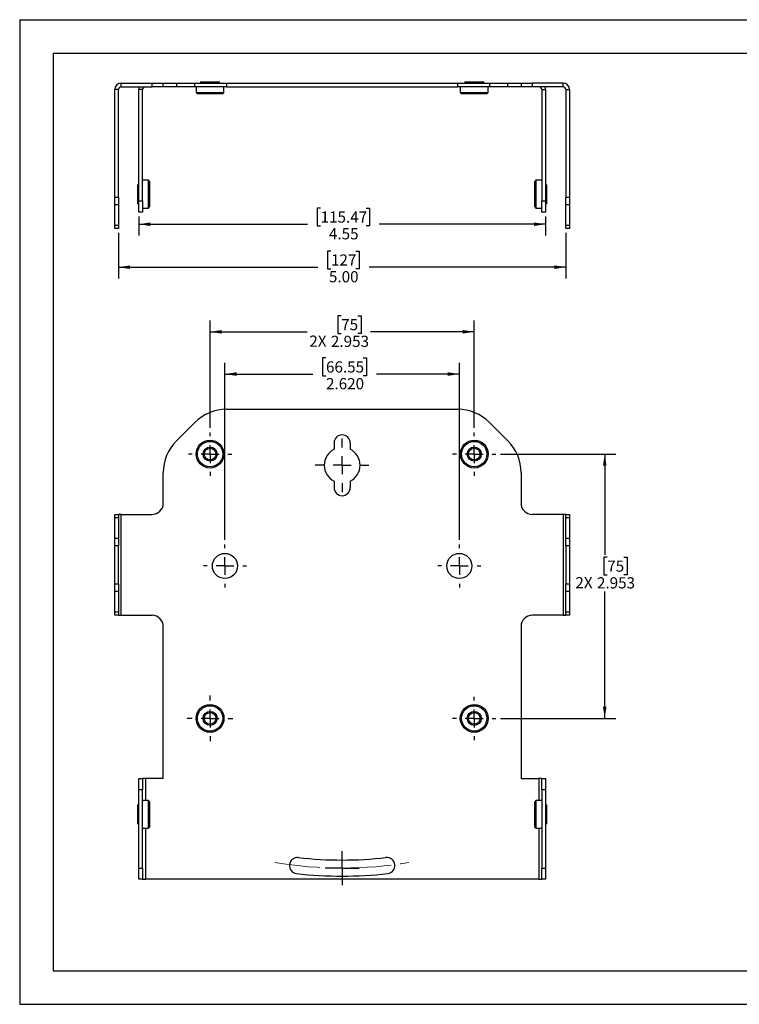
# Model space of a CAD drawing. Units: inches. Extents: x 0 to 17, y 0 to 11.
# Drawn here: x 0 to 8, y 0 to 11 of the extents above; entities that cross this region are included whole.
import ezdxf

# ---------------------------------------------------------------- set-up
doc = ezdxf.new("R2010")
doc.units = ezdxf.units.IN
doc.header["$MEASUREMENT"] = 0
doc.linetypes.add('CENTERX2', pattern=[0.8, 0.5, -0.1, 0.1, -0.1])
doc.layers.add('TITLEBLOCK', color=7, linetype='Continuous')
doc.styles.add('SLDTEXTSTYLE0', font='TXT', dxfattribs={"width": 0.75})
doc.dimstyles.new('SLDDIMSTYLE0', dxfattribs={"dimtxt": 0.125, "dimasz": 0.13, "dimexe": 0, "dimexo": 0.0625, "dimgap": 0.03125, "dimtad": 0, "dimtih": 1, "dimtoh": 1, "dimdec": 3, "dimrnd": 1e-09, "dimzin": 12, "dimdsep": 46, "dimtxsty": 'SLDTEXTSTYLE0', "dimsah": 1, "dimcen": 0.09, "dimadec": 0, "dimazin": 3, "dimtfac": 1, "dimtdec": 3, "dimtofl": 0, "dimtmove": 0, "dimatfit": 3, "dimfxl": 0, "dimfrac": 2, "dimtolj": 1, "dimtzin": 12, "dimarcsym": 0})
doc.dimstyles.new('SLDDIMSTYLE1', dxfattribs={"dimtxt": 0.125, "dimasz": 0.13, "dimexe": 0, "dimexo": 0.0625, "dimgap": 0.03125, "dimtad": 0, "dimtih": 1, "dimtoh": 1, "dimdec": 3, "dimrnd": 1e-09, "dimzin": 4, "dimdsep": 46, "dimtxsty": 'SLDTEXTSTYLE0', "dimsah": 1, "dimcen": 0.09, "dimadec": 0, "dimazin": 1, "dimtfac": 1, "dimtdec": 3, "dimtofl": 0, "dimtmove": 0, "dimatfit": 3, "dimfxl": 0, "dimfrac": 2, "dimtolj": 1, "dimtzin": 12, "dimarcsym": 0})
doc.dimstyles.new('SLDDIMSTYLE2', dxfattribs={"dimtxt": 0.125, "dimasz": 0.13, "dimexe": 0, "dimexo": 0.0625, "dimgap": 0.03125, "dimtad": 0, "dimtih": 1, "dimtoh": 1, "dimrnd": 1e-09, "dimzin": 12, "dimdsep": 46, "dimtxsty": 'SLDTEXTSTYLE0', "dimsah": 1, "dimcen": 0.09, "dimadec": 0, "dimazin": 3, "dimtfac": 1, "dimtdec": 3, "dimtofl": 0, "dimtmove": 0, "dimatfit": 3, "dimfxl": 0, "dimfrac": 2, "dimtolj": 1, "dimtzin": 12, "dimarcsym": 0})
doc.dimstyles.new('SLDDIMSTYLE3', dxfattribs={"dimtxt": 0.125, "dimasz": 0.13, "dimexe": 0, "dimexo": 0.0625, "dimgap": 0.03125, "dimtad": 0, "dimtih": 1, "dimtoh": 1, "dimrnd": 1e-09, "dimzin": 4, "dimdsep": 46, "dimtxsty": 'SLDTEXTSTYLE0', "dimsah": 1, "dimcen": 0.09, "dimadec": 0, "dimazin": 1, "dimtfac": 1, "dimtdec": 3, "dimtofl": 0, "dimtmove": 0, "dimatfit": 3, "dimfxl": 0, "dimfrac": 2, "dimtolj": 1, "dimtzin": 12, "dimarcsym": 0})

# ---------------------------------------------------------------- blocks, each defined once
blk = doc.blocks.new('_D')
at = {"layer": 'TITLEBLOCK'}
for p, q in [((5.373, 6.147), (6.665, 6.147)), ((6.54, 6.147), (6.54, 5.021)), ((6.568, 4.996), (6.53, 4.996)), ((6.53, 4.996), (6.53, 4.797)), ((6.753, 4.996), (6.791, 4.996)), ((6.791, 4.996), (6.791, 4.797)), ((6.53, 4.797), (6.568, 4.797)), ((6.791, 4.797), (6.753, 4.797)), ((6.54, 3.194), (6.54, 4.61)), ((5.373, 3.194), (6.665, 3.194))]:
    blk.add_line(p, q, dxfattribs=at)
for points in [[(6.54, 6.147), (6.52, 6.017), (6.56, 6.017)], [(6.54, 3.194), (6.56, 3.324), (6.52, 3.324)]]:
    blk.add_solid(points, dxfattribs=at)
at = {"layer": 'TITLEBLOCK', "char_height": 0.125, "attachment_point": 1, "style": 'SLDTEXTSTYLE0'}
for s, insert in [('75', (6.568, 4.958)), ('2X', (6.212, 4.773)), ('2.953', (6.453, 4.771))]:
    blk.add_mtext(s, dxfattribs=dict(at, insert=insert))
blk = doc.blocks.new('_D_1')
at = {"layer": 'TITLEBLOCK'}
for p, q in [((2.128, 6.439), (2.128, 7.638)), ((3.594, 7.693), (3.556, 7.693)), ((3.556, 7.693), (3.556, 7.495)), ((3.779, 7.693), (3.817, 7.693)), ((3.817, 7.693), (3.817, 7.495)), ((5.081, 6.439), (5.081, 7.638)), ((2.128, 7.513), (3.213, 7.513)), ((3.556, 7.495), (3.594, 7.495)), ((3.817, 7.495), (3.779, 7.495)), ((5.081, 7.513), (3.92, 7.513))]:
    blk.add_line(p, q, dxfattribs=at)
for points in [[(2.128, 7.513), (2.258, 7.493), (2.258, 7.533)], [(5.081, 7.513), (4.951, 7.533), (4.951, 7.493)]]:
    blk.add_solid(points, dxfattribs=at)
at = {"layer": 'TITLEBLOCK', "char_height": 0.125, "attachment_point": 1, "style": 'SLDTEXTSTYLE0'}
for s, insert in [('75', (3.594, 7.656)), ('2X', (3.238, 7.471)), ('2.953', (3.479, 7.469))]:
    blk.add_mtext(s, dxfattribs=dict(at, insert=insert))
blk = doc.blocks.new('_D_2')
at = {"layer": 'TITLEBLOCK'}
for p, q in [((2.295, 5.188), (2.295, 7.166)), ((3.424, 7.221), (3.386, 7.221)), ((3.386, 7.221), (3.386, 7.022)), ((3.84, 7.221), (3.878, 7.221)), ((3.878, 7.221), (3.878, 7.022)), ((4.915, 5.188), (4.915, 7.166)), ((2.295, 7.041), (3.276, 7.041)), ((4.915, 7.041), (3.987, 7.041)), ((3.386, 7.022), (3.424, 7.022)), ((3.878, 7.022), (3.84, 7.022))]:
    blk.add_line(p, q, dxfattribs=at)
for points in [[(2.295, 7.041), (2.425, 7.021), (2.425, 7.061)], [(4.915, 7.041), (4.785, 7.061), (4.785, 7.021)]]:
    blk.add_solid(points, dxfattribs=at)
at = {"layer": 'TITLEBLOCK', "char_height": 0.125, "attachment_point": 1, "style": 'SLDTEXTSTYLE0'}
for s, insert in [('66.55', (3.424, 7.183)), ('2.620', (3.424, 6.996))]:
    blk.add_mtext(s, dxfattribs=dict(at, insert=insert))
blk = doc.blocks.new('SW_CENTERMARKSYMBOL_0')
at = {"layer": 'TITLEBLOCK', "color": 0}
for p, q in [((0, 0.2), (0, 0.2405)), ((-0.2, 0), (-0.2405, 0)), ((0, 0), (-0.1, 0)), ((0, 0), (0, 0.1)), ((0, 0), (0, -0.1)), ((0, 0), (0.1, 0)), ((0.2, 0), (0.2405, 0)), ((0, -0.2), (0, -0.2405))]:
    blk.add_line(p, q, dxfattribs=at)
blk = doc.blocks.new('SW_CENTERMARKSYMBOL_1')
at = {"layer": 'TITLEBLOCK', "color": 0}
for p, q in [((0, 0.2), (0, 0.2405)), ((-0.2, 0), (-0.2405, 0)), ((0, 0), (-0.1, 0)), ((0, 0), (0, 0.1)), ((0, 0), (0, -0.1)), ((0, 0), (0.1, 0)), ((0.2, 0), (0.2405, 0)), ((0, -0.2), (0, -0.2405))]:
    blk.add_line(p, q, dxfattribs=at)
blk = doc.blocks.new('SW_CENTERMARKSYMBOL_2')
at = {"layer": 'TITLEBLOCK', "color": 0}
for p, q in [((0, 0.2), (0, 0.242)), ((-0.2, 0), (-0.242, 0)), ((0, 0), (-0.1, 0)), ((0, 0), (0, 0.1)), ((0, 0), (0, -0.1)), ((0, 0), (0.1, 0)), ((0.2, 0), (0.242, 0)), ((0, -0.2), (0, -0.242))]:
    blk.add_line(p, q, dxfattribs=at)
blk = doc.blocks.new('SW_CENTERMARKSYMBOL_3')
at = {"layer": 'TITLEBLOCK', "color": 0}
for p, q in [((0, 0.2), (0, 0.242)), ((-0.2, 0), (-0.242, 0)), ((0, 0), (-0.1, 0)), ((0, 0), (0, 0.1)), ((0, 0), (0, -0.1)), ((0, 0), (0.1, 0)), ((0.2, 0), (0.242, 0)), ((0, -0.2), (0, -0.242))]:
    blk.add_line(p, q, dxfattribs=at)
blk = doc.blocks.new('SW_CENTERMARKSYMBOL_4')
at = {"layer": 'TITLEBLOCK', "color": 0}
for p, q in [((0, 0.2), (0, 0.256)), ((-0.2, 0), (-0.256, 0)), ((0, 0), (-0.1, 0)), ((0, 0), (0, 0.1)), ((0, 0), (0, -0.1)), ((0, 0), (0.1, 0)), ((0.2, 0), (0.256, 0)), ((0, -0.2), (0, -0.256))]:
    blk.add_line(p, q, dxfattribs=at)
blk = doc.blocks.new('SW_CENTERMARKSYMBOL_5')
at = {"layer": 'TITLEBLOCK', "color": 0}
for p, q in [((0, 0.2), (0, 0.242)), ((-0.2, 0), (-0.242, 0)), ((0, 0), (-0.1, 0)), ((0, 0), (0, 0.1)), ((0, 0), (0, -0.1)), ((0, 0), (0.1, 0)), ((0.2, 0), (0.242, 0)), ((0, -0.2), (0, -0.242))]:
    blk.add_line(p, q, dxfattribs=at)
blk = doc.blocks.new('SW_CENTERMARKSYMBOL_6')
at = {"layer": 'TITLEBLOCK', "color": 0}
for p, q in [((0, 0.2), (0, 0.3)), ((-0.2, 0), (-0.3, 0)), ((0, 0), (-0.1, 0)), ((0, 0), (0, 0.1)), ((0, 0), (0, -0.1)), ((0, 0), (0.1, 0)), ((0.2, 0), (0.3, 0)), ((0, -0.2), (0, -0.3))]:
    blk.add_line(p, q, dxfattribs=at)
blk = doc.blocks.new('SW_CENTERMARKSYMBOL_7')
at = {"layer": 'TITLEBLOCK', "color": 0}
for p, q in [((0, 0.1), (0, 0.19)), ((-0.1, 0), (-0.19, 0)), ((0, 0), (-0.1, 0)), ((0, 0), (0, 0.1)), ((0, 0), (0.1, 0)), ((0, 0), (0, -0.1)), ((0.1, 0), (0.19, 0)), ((0, -0.1), (0, -0.19))]:
    blk.add_line(p, q, dxfattribs=at)
blk = doc.blocks.new('_D_3')
at = {"layer": 'TITLEBLOCK'}
for p, q in [((1.332, 8.8), (1.332, 8.59)), ((3.364, 8.895), (3.326, 8.895)), ((3.326, 8.895), (3.326, 8.697)), ((3.872, 8.895), (3.911, 8.895)), ((3.911, 8.895), (3.911, 8.697)), ((5.878, 8.8), (5.878, 8.59)), ((1.332, 8.715), (3.217, 8.715)), ((3.326, 8.697), (3.364, 8.697)), ((3.911, 8.697), (3.872, 8.697)), ((5.878, 8.715), (4.02, 8.715))]:
    blk.add_line(p, q, dxfattribs=at)
for points in [[(1.332, 8.715), (1.462, 8.695), (1.462, 8.735)], [(5.878, 8.715), (5.748, 8.735), (5.748, 8.695)]]:
    blk.add_solid(points, dxfattribs=at)
at = {"layer": 'TITLEBLOCK', "char_height": 0.125, "attachment_point": 1, "style": 'SLDTEXTSTYLE0'}
for s, insert in [('115.47', (3.364, 8.858)), ('4.55', (3.457, 8.671))]:
    blk.add_mtext(s, dxfattribs=dict(at, insert=insert))
blk = doc.blocks.new('_D_4')
at = {"layer": 'TITLEBLOCK'}
for p, q in [((1.105, 8.617), (1.105, 8.11)), ((6.105, 8.617), (6.105, 8.11)), ((3.48, 8.415), (3.442, 8.415)), ((3.442, 8.415), (3.442, 8.217)), ((3.757, 8.415), (3.795, 8.415)), ((3.795, 8.415), (3.795, 8.217)), ((1.105, 8.235), (3.332, 8.235)), ((3.442, 8.217), (3.48, 8.217)), ((3.795, 8.217), (3.757, 8.217)), ((6.105, 8.235), (3.905, 8.235))]:
    blk.add_line(p, q, dxfattribs=at)
for points in [[(1.105, 8.235), (1.235, 8.215), (1.235, 8.255)], [(6.105, 8.235), (5.975, 8.255), (5.975, 8.215)]]:
    blk.add_solid(points, dxfattribs=at)
at = {"layer": 'TITLEBLOCK', "char_height": 0.125, "attachment_point": 1, "style": 'SLDTEXTSTYLE0'}
for s, insert in [('127', (3.48, 8.378)), ('5.00', (3.457, 8.191))]:
    blk.add_mtext(s, dxfattribs=dict(at, insert=insert))

msp = doc.modelspace()

# ---------------------------------------------------------------- linework, layer by layer
at = {"color": 7, "linetype": 'Continuous', "lineweight": 25}
for p, q in [((1.1361, 10.2502), (1.1361, 10.292)), ((1.1361, 10.292), (1.4798, 10.292)), ((1.1361, 10.2502), (1.4798, 10.2502)), ((1.4798, 10.2502), (1.4798, 10.292)), ((1.4798, 10.292), (1.6048, 10.292)), ((1.6048, 10.2502), (1.4798, 10.2502)), ((1.6048, 10.2502), (1.6048, 10.292)), ((1.6048, 10.292), (1.7512, 10.292)), ((1.7512, 10.2502), (1.6048, 10.2502)), ((1.7512, 10.292), (1.7512, 10.2502)), ((1.7512, 10.292), (1.9583, 10.292)), ((1.9583, 10.2502), (1.7512, 10.2502)), ((1.9583, 10.2502), (1.9583, 10.292)), ((1.9583, 10.292), (2.3119, 10.292)), ((2.3119, 10.2502), (1.9583, 10.2502)), ((1.9729, 10.2502), (1.9729, 10.1853)), ((2.0225, 10.3042), (2.0225, 10.2934)), ((2.0225, 10.3042), (2.2343, 10.3042)), ((2.0225, 10.2934), (2.0233, 10.292)), ((2.0225, 10.2934), (2.2343, 10.2934)), ((2.2335, 10.292), (2.2343, 10.2934)), ((2.2343, 10.2934), (2.2343, 10.3042)), ((2.2839, 10.1853), (2.2839, 10.2502)), ((2.3119, 10.292), (2.3119, 10.2502)), ((2.3119, 10.292), (4.8977, 10.292)), ((2.3119, 10.2502), (4.8977, 10.2502)), ((4.8977, 10.2502), (4.8977, 10.292)), ((4.8977, 10.292), (5.2512, 10.292)), ((5.2512, 10.2502), (4.8977, 10.2502)), ((4.9257, 10.2502), (4.9257, 10.1853)), ((4.9753, 10.3042), (4.9753, 10.2934)), ((4.9753, 10.3042), (5.1871, 10.3042)), ((4.9753, 10.2934), (4.976, 10.292)), ((4.9753, 10.2934), (5.1871, 10.2934)), ((5.1863, 10.292), (5.1871, 10.2934)), ((5.1871, 10.2934), (5.1871, 10.3042)), ((5.2367, 10.1853), (5.2367, 10.2502)), ((5.2512, 10.292), (5.2512, 10.2502)), ((5.2512, 10.292), (5.4583, 10.292)), ((5.4583, 10.2502), (5.2512, 10.2502)), ((5.4583, 10.2502), (5.4583, 10.292)), ((5.4583, 10.292), (5.6048, 10.292)), ((5.6048, 10.2502), (5.4583, 10.2502)), ((5.6048, 10.292), (5.6048, 10.2502)), ((5.6048, 10.292), (5.7298, 10.292)), ((5.7298, 10.2502), (5.6048, 10.2502)), ((5.7298, 10.292), (5.7298, 10.2502)), ((6.0735, 10.292), (5.7298, 10.292)), ((6.0735, 10.2502), (5.7298, 10.2502)), ((6.0735, 10.2502), (6.0735, 10.292)), ((1.1048, 10.2189), (1.063, 10.2189)), ((1.063, 9.0188), (1.063, 10.2189)), ((1.1048, 9.0188), (1.1048, 10.2189)), ((1.3735, 10.2189), (1.3317, 10.2189)), ((1.3317, 8.9752), (1.3317, 10.2189)), ((1.3735, 8.9752), (1.3735, 10.2189)), ((1.9729, 10.1853), (1.9867, 10.1715)), ((1.9729, 10.1853), (2.069, 10.1853)), ((2.0743, 10.1715), (1.9867, 10.1715)), ((2.069, 10.1853), (2.2839, 10.1853)), ((2.2702, 10.1715), (2.0743, 10.1715)), ((2.2702, 10.1715), (2.2839, 10.1853)), ((4.9257, 10.1853), (4.9394, 10.1715)), ((4.9257, 10.1853), (5.0218, 10.1853)), ((5.0271, 10.1715), (4.9394, 10.1715)), ((5.0218, 10.1853), (5.2367, 10.1853)), ((5.2229, 10.1715), (5.0271, 10.1715)), ((5.2229, 10.1715), (5.2367, 10.1853)), ((5.8361, 10.2189), (5.8779, 10.2189)), ((5.8361, 10.2189), (5.8361, 8.9752)), ((5.8779, 10.2189), (5.8779, 8.9752)), ((6.1048, 10.2189), (6.1466, 10.2189)), ((6.1048, 10.2189), (6.1048, 9.0188)), ((6.1466, 10.2189), (6.1466, 9.0188)), ((1.3303, 9.1561), (1.3196, 9.1561)), ((1.3196, 8.9443), (1.3196, 9.1561)), ((1.3317, 9.1554), (1.3303, 9.1561)), ((1.3303, 8.9443), (1.3303, 9.1561)), ((1.4385, 9.2057), (1.3735, 9.2057)), ((1.4522, 9.192), (1.4385, 9.2057)), ((1.4385, 8.8947), (1.4385, 9.2057)), ((1.4522, 9.192), (1.4522, 8.9085)), ((5.7711, 9.2057), (5.7574, 9.192)), ((5.7574, 9.1043), (5.7574, 9.192)), ((5.8361, 9.2057), (5.7711, 9.2057)), ((5.7711, 9.2057), (5.7711, 9.1096)), ((5.8792, 9.1561), (5.8779, 9.1554)), ((5.89, 9.1561), (5.8792, 9.1561)), ((5.8792, 9.1561), (5.8792, 8.9443)), ((5.89, 9.1561), (5.89, 8.9443)), ((5.7574, 8.9085), (5.7574, 9.1043)), ((5.7711, 9.1096), (5.7711, 8.8947)), ((1.063, 9.0188), (1.1048, 9.0188)), ((1.063, 8.9304), (1.063, 9.0188)), ((1.1048, 8.9304), (1.063, 8.9304)), ((1.063, 8.7036), (1.063, 8.9304)), ((1.1048, 9.0188), (1.1048, 8.9304)), ((1.1048, 8.9304), (1.1048, 8.7036)), ((1.3196, 8.9443), (1.3303, 8.9443)), ((1.3303, 8.9443), (1.3317, 8.9451)), ((1.3317, 8.9752), (1.3735, 8.9752)), ((1.3317, 8.8502), (1.3317, 8.9752)), ((1.3735, 8.9752), (1.3735, 8.8502)), ((5.8361, 8.9752), (5.8779, 8.9752)), ((5.8361, 8.8502), (5.8361, 8.9752)), ((5.8779, 8.9752), (5.8779, 8.8502)), ((5.8779, 8.9451), (5.8792, 8.9443)), ((5.8792, 8.9443), (5.89, 8.9443)), ((6.1048, 9.0188), (6.1466, 9.0188)), ((6.1048, 8.9304), (6.1048, 9.0188)), ((6.1466, 8.9304), (6.1048, 8.9304)), ((6.1048, 8.7036), (6.1048, 8.9304)), ((6.1466, 9.0188), (6.1466, 8.9304)), ((6.1466, 8.9304), (6.1466, 8.7036)), ((1.3735, 8.8502), (1.3317, 8.8502)), ((1.3735, 8.8947), (1.4385, 8.8947)), ((1.4385, 8.8947), (1.4522, 8.9085)), ((5.7574, 8.9085), (5.7711, 8.8947)), ((5.7711, 8.8947), (5.8361, 8.8947)), ((5.8779, 8.8502), (5.8361, 8.8502)), ((1.063, 8.7036), (1.1048, 8.7036)), ((1.063, 8.667), (1.063, 8.7036)), ((1.1048, 8.7036), (1.1048, 8.667)), ((6.1048, 8.7036), (6.1466, 8.7036)), ((6.1048, 8.667), (6.1048, 8.7036)), ((6.1466, 8.7036), (6.1466, 8.667)), ((1.1048, 8.667), (1.063, 8.667)), ((6.1466, 8.667), (6.1048, 8.667)), ((2.3119, 6.647), (4.8977, 6.647)), ((1.9583, 6.5006), (1.7512, 6.2935)), ((5.4583, 6.2935), (5.2512, 6.5006)), ((3.5148, 6.272), (3.5148, 6.2006)), ((3.6948, 6.272), (3.6948, 6.2006)), ((1.6048, 5.597), (1.6048, 5.9399)), ((3.5148, 5.8434), (3.5148, 5.772)), ((3.6948, 5.8434), (3.6948, 5.772)), ((5.6048, 5.9399), (5.6048, 5.597)), ((1.063, 5.472), (1.1048, 5.472)), ((1.063, 5.4354), (1.063, 5.472)), ((1.1048, 5.4354), (1.063, 5.4354)), ((1.063, 5.2086), (1.063, 5.4354)), ((1.1048, 5.472), (1.1048, 5.4354)), ((1.1361, 5.472), (1.1048, 5.472)), ((1.1048, 5.4354), (1.1048, 5.2086)), ((1.1361, 4.347), (1.1361, 5.472)), ((1.1361, 5.472), (1.4798, 5.472)), ((6.0735, 5.472), (5.7298, 5.472)), ((6.1048, 5.472), (6.0735, 5.472)), ((6.0735, 5.472), (6.0735, 4.347)), ((6.1048, 5.472), (6.1466, 5.472)), ((6.1048, 5.4354), (6.1048, 5.472)), ((6.1466, 5.4354), (6.1048, 5.4354)), ((6.1048, 5.2086), (6.1048, 5.4354)), ((6.1466, 5.472), (6.1466, 5.4354)), ((6.1466, 5.4354), (6.1466, 5.2086)), ((1.063, 5.1202), (1.063, 5.2086)), ((1.063, 5.2086), (1.1048, 5.2086)), ((1.1048, 5.2086), (1.1048, 5.1202)), ((6.1048, 5.1202), (6.1048, 5.2086)), ((6.1048, 5.2086), (6.1466, 5.2086)), ((6.1466, 5.2086), (6.1466, 5.1202)), ((1.1048, 5.1202), (1.063, 5.1202)), ((1.063, 4.6988), (1.063, 5.1202)), ((1.1048, 4.6988), (1.1048, 5.1202)), ((6.1466, 5.1202), (6.1048, 5.1202)), ((6.1048, 5.1202), (6.1048, 4.6988)), ((6.1466, 5.1202), (6.1466, 4.6988)), ((1.063, 4.6988), (1.1048, 4.6988)), ((1.063, 4.6104), (1.063, 4.6988)), ((1.1048, 4.6988), (1.1048, 4.6104)), ((6.1048, 4.6988), (6.1466, 4.6988)), ((6.1048, 4.6104), (6.1048, 4.6988)), ((6.1466, 4.6988), (6.1466, 4.6104)), ((1.1048, 4.6104), (1.063, 4.6104)), ((1.063, 4.3836), (1.063, 4.6104)), ((1.1048, 4.6104), (1.1048, 4.3836)), ((6.1466, 4.6104), (6.1048, 4.6104)), ((6.1048, 4.3836), (6.1048, 4.6104)), ((6.1466, 4.6104), (6.1466, 4.3836)), ((1.063, 4.3836), (1.1048, 4.3836)), ((1.063, 4.347), (1.063, 4.3836)), ((1.1048, 4.347), (1.063, 4.347)), ((1.1048, 4.3836), (1.1048, 4.347)), ((1.1048, 4.347), (1.1361, 4.347)), ((1.1361, 4.347), (1.4798, 4.347)), ((6.0735, 4.347), (5.7298, 4.347)), ((6.0735, 4.347), (6.1048, 4.347)), ((6.1048, 4.3836), (6.1466, 4.3836)), ((6.1048, 4.347), (6.1048, 4.3836)), ((6.1466, 4.347), (6.1048, 4.347)), ((6.1466, 4.3836), (6.1466, 4.347)), ((1.6048, 2.522), (1.6048, 4.222)), ((5.6048, 4.222), (5.6048, 2.522)), ((1.3317, 2.522), (1.3735, 2.522)), ((1.3317, 2.397), (1.3317, 2.522)), ((1.3735, 2.522), (1.3735, 2.397)), ((1.4048, 2.522), (1.3735, 2.522)), ((1.6048, 2.522), (1.4048, 2.522)), ((5.6048, 2.522), (5.8048, 2.522)), ((5.8361, 2.522), (5.8048, 2.522)), ((5.8361, 2.397), (5.8361, 2.522)), ((5.8361, 2.522), (5.8779, 2.522)), ((5.8779, 2.522), (5.8779, 2.397)), ((1.3735, 2.397), (1.3317, 2.397)), ((1.3317, 1.522), (1.3317, 2.397)), ((1.3735, 1.522), (1.3735, 2.397)), ((5.8779, 2.397), (5.8361, 2.397)), ((5.8361, 2.397), (5.8361, 1.522)), ((5.8779, 2.397), (5.8779, 1.522)), ((1.3303, 2.2279), (1.3196, 2.2279)), ((1.3196, 2.122), (1.3196, 2.2279)), ((1.3317, 2.2271), (1.3303, 2.2279)), ((1.3303, 2.122), (1.3303, 2.2279)), ((1.4385, 2.2775), (1.3735, 2.2775)), ((1.4522, 2.2637), (1.4385, 2.2775)), ((1.4385, 1.9665), (1.4385, 2.2775)), ((1.4522, 2.2637), (1.4522, 1.9803)), ((5.7711, 2.2775), (5.7574, 2.2637)), ((5.7574, 1.9803), (5.7574, 2.2637)), ((5.8361, 2.2775), (5.7711, 2.2775)), ((5.7711, 2.2775), (5.7711, 1.9665)), ((5.8792, 2.2279), (5.8779, 2.2271)), ((5.89, 2.2279), (5.8792, 2.2279)), ((5.8792, 2.2279), (5.8792, 2.0241)), ((5.89, 2.2279), (5.89, 2.0241)), ((1.3196, 2.0161), (1.3196, 2.122)), ((1.3303, 2.0161), (1.3303, 2.122)), ((1.3196, 2.0161), (1.3303, 2.0161)), ((1.3303, 2.0161), (1.3317, 2.0169)), ((1.4385, 1.9665), (1.4522, 1.9803)), ((5.7574, 1.9803), (5.7711, 1.9665)), ((5.8779, 2.0169), (5.8792, 2.0161)), ((5.8792, 2.0241), (5.8792, 2.0161)), ((5.8792, 2.0161), (5.89, 2.0161)), ((5.89, 2.0241), (5.89, 2.0161)), ((1.3735, 1.9665), (1.4385, 1.9665)), ((5.7711, 1.9665), (5.8361, 1.9665)), ((1.3317, 1.522), (1.3735, 1.522)), ((1.3317, 1.397), (1.3317, 1.522)), ((1.3735, 1.522), (1.3735, 1.397)), ((5.8361, 1.397), (5.8361, 1.522)), ((5.8361, 1.522), (5.8779, 1.522)), ((5.8779, 1.522), (5.8779, 1.397)), ((1.3735, 1.397), (1.3317, 1.397)), ((1.3735, 1.397), (1.4048, 1.397)), ((5.8048, 1.397), (1.4048, 1.397)), ((5.8048, 1.397), (5.8361, 1.397)), ((5.8779, 1.397), (5.8361, 1.397))]:
    msp.add_line(p, q, dxfattribs=at)
at = {"color": 8, "linetype": 'Continuous', "lineweight": 25}
for p, q in [((1.4048, 2.522), (1.4048, 2.2775)), ((5.8048, 2.522), (5.8048, 2.2775)), ((1.4048, 1.9665), (1.4048, 1.397)), ((5.8048, 1.9665), (5.8048, 1.397))]:
    msp.add_line(p, q, dxfattribs=at)
at = {"color": 7, "linetype": 'Continuous', "lineweight": 25}
for centre, radius in [((2.1284, 6.147), 0.1555), ((2.1284, 6.147), 0.1417), ((5.0812, 6.147), 0.1555), ((5.0812, 6.147), 0.1417), ((2.1284, 6.147), 0.0787), ((2.1284, 6.147), 0.065), ((5.0812, 6.147), 0.0787), ((5.0812, 6.147), 0.065), ((2.2948, 4.897), 0.1405), ((4.9148, 4.897), 0.1405), ((2.1284, 3.1943), 0.1555), ((2.1284, 3.1943), 0.1417), ((5.0812, 3.1943), 0.1555), ((5.0812, 3.1943), 0.1417), ((2.1284, 3.1943), 0.0787), ((2.1284, 3.1943), 0.065), ((5.0812, 3.1943), 0.0787), ((5.0812, 3.1943), 0.065)]:
    msp.add_circle(centre, radius, dxfattribs=at)
for centre, radius, start, end in [((1.1361, 10.2189), 0.0731, 90, 180), ((1.1361, 10.2189), 0.0313, 90, 180), ((1.4048, 10.2189), 0.0731, 154.64785, 180), ((1.4048, 10.2189), 0.0313, 90, 180), ((5.8048, 10.2189), 0.0313, 0, 90), ((5.8048, 10.2189), 0.0731, 0, 25.35215), ((6.0735, 10.2189), 0.0731, 0, 90), ((6.0735, 10.2189), 0.0313, 0, 90), ((2.3119, 6.147), 0.5, 90, 135), ((4.8977, 6.147), 0.5, 45, 90), ((2.1048, 5.9399), 0.5, 135, 180), ((3.6048, 6.272), 0.09, 0, 180), ((5.1048, 5.9399), 0.5, 0, 45), ((3.6048, 6.022), 0.2, 116.74368, 243.25632), ((3.6048, 6.022), 0.2, 296.74368, 63.25632), ((3.6048, 5.772), 0.09, 180, 0), ((1.4798, 5.597), 0.125, 270, 0), ((5.7298, 5.597), 0.125, 180, 270), ((1.4798, 4.222), 0.125, 0, 90), ((5.7298, 4.222), 0.125, 90, 180), ((3.1048, 1.5499), 0.09, 83.62063, 263.62063), ((3.6048, 6.022), 4.41, 263.62063, 276.37937), ((4.1048, 1.5499), 0.09, 276.37937, 96.37937), ((3.6048, 6.022), 4.59, 263.62063, 276.37937)]:
    msp.add_arc(centre, radius, start, end, dxfattribs=at)
at = {"layer": 'TITLEBLOCK'}
for p, q in [((0, 11), (0, 0)), ((0, 11), (17, 11)), ((0.375, 10.625), (0.375, 0.375)), ((0.375, 10.625), (16.625, 10.625)), ((0.375, 0.375), (16.625, 0.375)), ((0, 0), (17, 0))]:
    msp.add_line(p, q, dxfattribs=at)
at = {"layer": 'TITLEBLOCK', "linetype": 'CENTERX2', "lineweight": 18}
msp.add_arc((3.6048, 6.022), 4.5, 260.43753, 279.56247, dxfattribs=at)

# ---------------------------------------------------------------- block references
at = {"layer": 'TITLEBLOCK'}
for name, p in [('SW_CENTERMARKSYMBOL_3', (2.1284, 6.147)), ('SW_CENTERMARKSYMBOL_2', (5.0812, 6.147)), ('SW_CENTERMARKSYMBOL_6', (3.6048, 6.022)), ('SW_CENTERMARKSYMBOL_0', (2.2948, 4.897)), ('SW_CENTERMARKSYMBOL_1', (4.9148, 4.897)), ('SW_CENTERMARKSYMBOL_4', (2.1284, 3.1943)), ('SW_CENTERMARKSYMBOL_5', (5.0812, 3.1943)), ('SW_CENTERMARKSYMBOL_7', (3.6048, 1.522))]:
    msp.add_blockref(name, p, dxfattribs=at)

# ---------------------------------------------------------------- dimensions: what is measured, and where the dimension line sits
for base, p1, p2, dimstyle, picture, middle in [((5.8779, 8.7151), (1.3317, 8.8502), (5.8779, 8.8502), 'SLDDIMSTYLE2', '_D_3', (3.6185, 8.7151)), ((6.1048, 8.2355), (1.1048, 8.667), (6.1048, 8.667), 'SLDDIMSTYLE3', '_D_4', (3.6185, 8.2355)), ((4.9148, 7.0407), (2.2948, 5.1375), (4.9148, 5.1375), 'SLDDIMSTYLE1', '_D_2', (3.6317, 7.0407))]:
    dim = msp.add_linear_dim(base=base, p1=p1, p2=p2, dimstyle=dimstyle, dxfattribs=at)
    dim.commit()
    dim.dimension.update_dxf_attribs({"geometry": picture, "text_midpoint": middle, "dimtype": 160})
dim = msp.add_linear_dim(base=(5.0812, 7.5132), p1=(2.1284, 6.3887), p2=(5.0812, 6.3887), text='2X <>', dimstyle='SLDDIMSTYLE0', dxfattribs=at)
dim.commit()
dim.dimension.update_dxf_attribs({"geometry": '_D_1', "text_midpoint": (3.5663, 7.5132), "dimtype": 160})
dim = msp.add_linear_dim(base=(6.5403, 3.1943), p1=(5.3229, 6.147), p2=(5.3229, 3.1943), angle=90, text='2X <>', dimstyle='SLDDIMSTYLE0', dxfattribs=at)
dim.commit()
dim.dimension.update_dxf_attribs({"geometry": '_D', "text_midpoint": (6.5403, 4.8157), "dimtype": 160})

doc.saveas('drawing.dxf')
